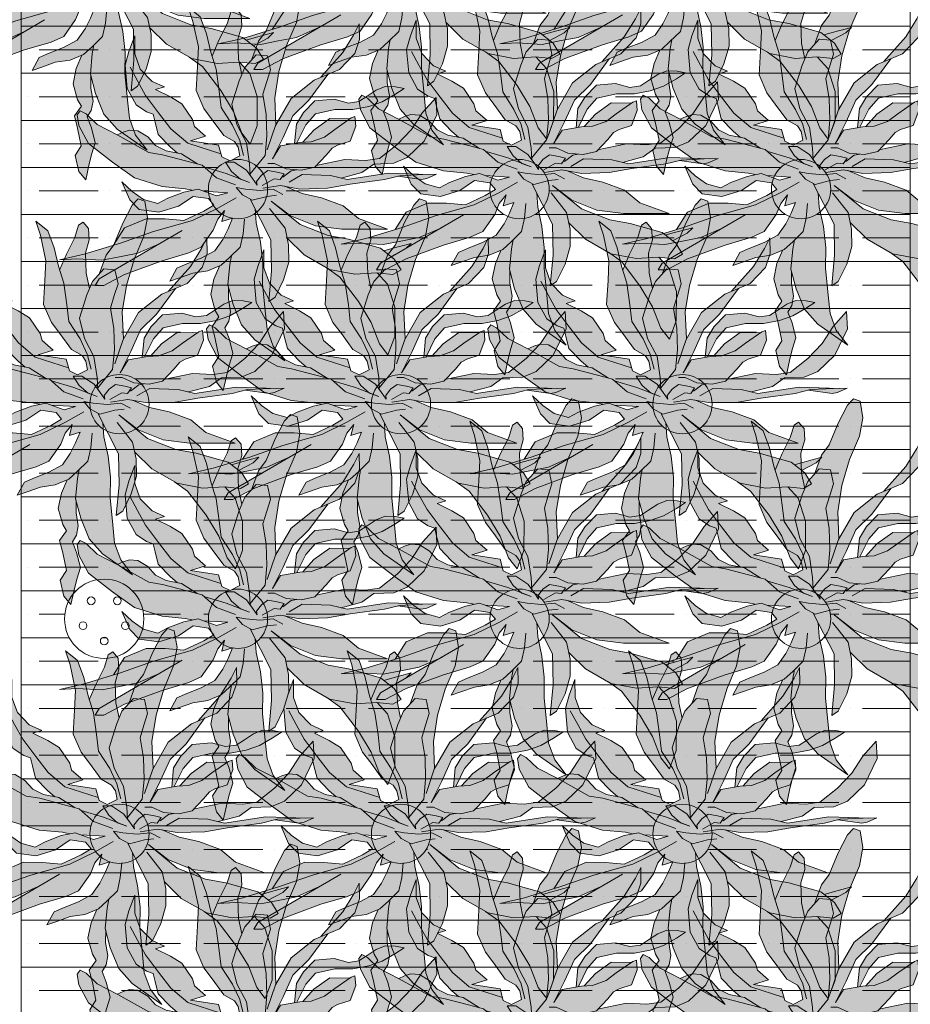
# Model space of a CAD drawing. Units: metres. Extents: x 196.11 to 205.28, y 114.4 to 120.19.
# Drawn here: x 202.97 to 203.57, y 117.01 to 117.67 of the extents above; entities that cross this region are included whole.
import ezdxf

# ---------------------------------------------------------------- set-up
doc = ezdxf.new("R2010")
doc.units = ezdxf.units.M
doc.header["$LTSCALE"] = 0.1
doc.layers.get('0').update_dxf_attribs({"lineweight": 9})
for name, color, linetype, lineweight, true_color in [('SingularGreen_Anclajes', 7, 'Continuous', 5, 0x585858), ('SingularGreen_Panel SG-L40', 7, 'Continuous', 15, 0x646464), ('Singulargreen_Panel SG-L40-Sombreado', 7, 'Continuous', 0, 0xd6d6d6), ('SingularGreen_Panel SG-P35', 7, 'Continuous', 15, 0x5a5a5a), ('SingularGreen_Plantas', 7, 'Continuous', 9, 0x518645)]:
    doc.layers.add(name, color=color, linetype=linetype, lineweight=lineweight, true_color=true_color)

# ---------------------------------------------------------------- blocks, each defined once
blk = doc.blocks.new('arandela')
for centre, radius in [((0, 0), 0.02677), ((-0.00882, 0.01214), 0.00261), ((0.00882, 0.01214), 0.00261), ((-0.01428, -0.00464), 0.00261), ((0.01428, -0.00464), 0.00261), ((0, -0.01501), 0.00261)]:
    blk.add_circle(centre, radius)
blk = doc.blocks.new('12PPLT12')
at = {"layer": 'SingularGreen_Plantas', "true_color": 0xd5e8ce}
h = blk.add_hatch(color=254, dxfattribs=at)
h.paths.add_polyline_path([(9.484, 8.415), (9.293, 9.43), (8.975, 10.636), (8.848, 9.303), (8.34, 8.224), (7.388, 7.399), (6.435, 7.082), (7.07, 6.828), (5.927, 6.384), (5.038, 5.94), (4.149, 4.861), (3.958, 4.353), (3.069, 3.718), (4.149, 3.274), (2.053, 3.147), (1.735, 2.322), (1.1, 2.068), (0.402, 2.512), (0.592, 3.147), (0.91, 3.528), (1.735, 3.909), (2.688, 4.988), (3.387, 5.749), (4.085, 7.019), (4.149, 8.796), (4.212, 10.256), (4.784, 12.096), (5.228, 13.112), (4.276, 12.477), (3.704, 11.271), (3.26, 9.938), (3.141, 9.657), (2.752, 10.89), (2.243, 12.16), (2.053, 13.112), (1.735, 13.366), (1.291, 12.921), (1.164, 12.096), (1.354, 11.081), (1.164, 9.621), (0.823, 8.514), (0.973, 8.034), (1.354, 6.257), (0.846, 4.797), (0.021, 3.528), (-0.36, 2.004), (-0.483, 1.144), (-0.17, 1.497), (0.783, 2.004), (1.418, 1.941), (0.91, 1.306), (0.232, 0.813), (1.291, 1.116), (2.989, 1.457), (3.133, 1.56), (3.439, 1.611), (4.72, 2.258), (5.022, 2.292), (5.609, 2.703), (6.562, 3.528), (6.88, 4.416), (7.07, 4.988), (7.578, 5.114), (8.404, 5.559), (9.166, 6.701)])
h.paths.add_polyline_path([(9.584, 3.225), (9.166, 3.464), (8.721, 3.655), (8.086, 3.655), (7.324, 3.274), (6.689, 2.703), (5.863, 2.385), (4.72, 2.258), (3.439, 1.611), (4.276, 1.751), (6.118, 2.068), (7.134, 2.131), (9.547, 3.21)])
h.paths.add_polyline_path([(-10.509, -5.168), (-11.348, -5.929), (-12.046, -7.579), (-12.237, -9.737), (-11.856, -11.134), (-11.157, -10.372), (-10.395, -8.849), (-9.315, -7.389), (-7.791, -5.739), (-6.764, -5.14), (-6.965, -5.231), (-8.871, -5.421), (-10.458, -5.168)])
h.paths.add_polyline_path([(1.481, -6.754), (1.156, -5.739), (1.037, -5.675), (0.465, -5.041), (0.341, -4.894), (0.402, -5.548), (0.402, -7.072), (0.356, -7.199), (0.275, -8.087), (0.021, -9.039), (0.084, -9.737), (0.338, -10.245), (-0.043, -11.007), (-0.424, -12.086), (-0.233, -12.974), (-0.106, -13.799), (0.021, -14.878), (0.592, -14.307), (0.973, -13.165), (0.592, -12.403), (0.973, -11.134), (1.291, -10.245), (0.846, -9.484), (1.164, -9.039), (1.608, -7.897)])
h.paths.add_polyline_path([(-0.106, 10.065), (-0.932, 10.065), (-1.25, 9.05), (-1.059, 8.161), (-0.868, 7.209), (-1.25, 5.749), (-1.44, 4.162), (-1.44, 2.703), (-0.466, 1.264), (-0.36, 2.004), (0.021, 3.528), (0.846, 4.797), (1.354, 6.257), (0.973, 8.034), (0.656, 9.05)])
h.paths.add_polyline_path([(-7.156, 12.223), (-7.473, 13.048), (-7.6, 11.906), (-7.346, 10.827), (-6.33, 9.557), (-5.012, 8.852), (-6.457, 10.827)])
h.paths.add_polyline_path([(-3.536, 5.241), (-3.98, 6.13), (-4.743, 7.082), (-6.14, 7.336), (-7.219, 7.146), (-7.982, 7.336), (-8.553, 7.78), (-9.188, 8.288), (-9.823, 8.605), (-10.585, 8.669), (-11.221, 8.605), (-10.585, 8.098), (-9.696, 7.463), (-8.744, 7.019), (-7.6, 6.701), (-6.267, 6.574), (-4.87, 6.13), (-4.234, 5.241), (-3.704, 3.851), (-3.536, 3.805)])
h.paths.add_polyline_path([(-11.373, 2.102), (-10.395, 1.751), (-7.918, 1.179), (-6.267, 0.735), (-4.234, 0.481), (-3.114, 0.579), (-4.425, 0.164), (-5.886, -0.027), (-7.537, -0.471), (-8.744, -1.296), (-10.966, -1.867), (-8.934, -2.058), (-7.6, -2.185), (-5.632, -2.121), (-3.726, -1.55), (-2.202, -0.598), (-4.489, -2.121), (-6.648, -2.756), (-8.172, -2.883), (-10.585, -3.327), (-11.665, -4.025), (-12.237, -4.787), (-11.665, -5.168), (-10.458, -5.168), (-8.871, -5.421), (-6.965, -5.231), (-4.997, -4.343), (-3.635, -3.219), (-3.79, -3.708), (-3.917, -4.977), (-3.663, -6.31), (-3.155, -7.643), (-2.71, -8.024), (-2.71, -5.739), (-2.456, -3.454), (-1.083, -1.28), (-1.25, -2.311), (-1.694, -3.708), (-2.012, -5.231), (-2.139, -6.754), (-2.52, -8.722), (-2.774, -10.055), (-3.345, -11.261), (-4.298, -12.276), (-1.948, -10.943), (-0.868, -9.928), (-0.106, -8.468), (0.402, -7.072), (0.402, -5.548), (0.341, -4.894), (0.465, -5.041), (1.037, -5.675), (1.989, -6.183), (3.069, -6.437), (4.022, -6.881), (4.72, -7.199), (4.276, -6.183), (3.577, -5.802), (2.561, -5.295), (1.608, -4.66), (1.1, -3.771), (0.783, -2.946), (0.529, -2.121), (1.291, -2.438), (1.164, -1.613), (1.608, -2.311), (1.862, -3.137), (2.625, -4.469), (3.514, -4.977), (5.419, -5.739), (8.086, -7.008), (9.547, -7.96), (10.182, -8.024), (9.928, -7.516), (5.628, -4.446), (7.261, -5.358), (8.594, -5.739), (9.865, -6.12), (11.706, -6.183), (12.977, -6.374), (11.198, -5.802), (9.102, -4.934), (8.404, -3.581), (6.88, -2.756), (5.482, -2.629), (4.085, -2.629), (2.688, -1.804), (1.989, -1.296), (2.434, -0.852), (3.577, -0.788), (4.593, -1.613), (5.991, -2.185), (7.451, -2.121), (8.213, -1.486), (8.912, -0.217), (8.086, -0.852), (7.197, -1.359), (6.118, -1.55), (5.419, -1.106), (4.276, -0.534), (3.677, -0.347), (4.212, -0.28), (5.927, -0.28), (8.023, 0.164), (9.738, 1.179), (11.643, 2.385), (12.468, 3.655), (12.659, 4.416), (12.468, 4.734), (12.024, 4.543), (11.135, 3.845), (9.547, 3.21), (7.134, 2.131), (6.118, 2.068), (4.276, 1.751), (3.133, 1.56), (2.989, 1.457), (1.291, 1.116), (0.232, 0.813), (0.211, 0.799), (-0.487, 0.608), (0.232, 0.813), (0.91, 1.306), (1.418, 1.941), (0.783, 2.004), (-0.17, 1.497), (-0.483, 1.144), (-0.466, 1.264), (-1.44, 2.703), (-1.44, 4.162), (-1.25, 5.749), (-0.868, 7.209), (-1.059, 8.161), (-1.25, 9.05), (-0.932, 10.065), (-0.106, 10.065), (0.208, 9.647), (-0.17, 11.081), (-0.678, 11.906), (-1.186, 13.556), (-1.758, 14.952), (-2.139, 15.46), (-2.647, 15.333), (-2.964, 14.127), (-2.837, 12.731), (-2.266, 10.954), (-1.885, 8.986), (-1.758, 7.019), (-2.032, 5.032), (-2.964, 7.082), (-4.552, 8.605), (-5.503, 9.115), (-4.298, 7.082), (-3.218, 5.813), (-2.647, 4.162), (-2.012, 2.512), (-2.52, 3.528), (-3.917, 3.909), (-4.743, 4.035), (-5.695, 4.48), (-6.394, 5.114), (-7.537, 6.067), (-7.791, 6.193), (-7.918, 5.495), (-7.6, 4.353), (-6.711, 3.972), (-6.33, 3.718), (-5.949, 3.147), (-5.301, 2.337), (-7.346, 2.957), (-8.871, 3.02), (-9.887, 3.274), (-11.093, 4.416), (-12.046, 5.622), (-12.745, 6.955), (-13.634, 8.161), (-13.824, 6.892), (-13.062, 4.861), (-11.919, 3.528), (-10.966, 3.02), (-9.506, 2.83), (-8.68, 2.131), (-7.189, 1.574), (-7.664, 1.506), (-10.649, 2.258), (-13.61, 2.438), (-13.189, 2.385), (-11.503, 2.148)])
h.paths.add_polyline_path([(1.862, -0.598), (1.037, -0.28), (2.835, -0.333)], flags=16)
h.paths.add_polyline_path([(-10.84, -3.492), (-11.411, -3.264), (-12.808, -2.756), (-12.427, -3.2), (-11.408, -3.859)])
h.paths.add_polyline_path([(-13.507, 2.131), (-13.126, 2.004), (-11.373, 2.102), (-11.503, 2.148), (-13.189, 2.385), (-14.205, 2.512)])
h.paths.add_polyline_path([(-4.87, 4.924), (-5.949, 5.876), (-7.447, 5.992), (-6.394, 5.114), (-5.695, 4.48), (-4.743, 4.035), (-4.128, 3.941)])
for p, q in [((-2.964, 14.127), (-2.647, 15.333)), ((-2.647, 15.333), (-2.139, 15.46)), ((-2.139, 15.46), (-1.758, 14.952)), ((-1.758, 14.952), (-1.186, 13.556)), ((-2.837, 12.731), (-2.964, 14.127)), ((-1.186, 13.556), (-0.678, 11.906)), ((1.291, 12.921), (1.735, 13.366)), ((1.735, 13.366), (2.053, 13.112)), ((2.053, 13.112), (2.243, 12.16)), ((4.276, 12.477), (5.228, 13.112)), ((5.228, 13.112), (4.784, 12.096)), ((-7.6, 11.906), (-7.473, 13.048)), ((-7.473, 13.048), (-7.156, 12.223)), ((-2.266, 10.954), (-2.837, 12.731)), ((1.164, 12.096), (1.291, 12.921)), ((3.704, 11.271), (4.276, 12.477)), ((-7.346, 10.827), (-7.6, 11.906)), ((-7.156, 12.223), (-6.457, 10.827)), ((-0.678, 11.906), (-0.17, 11.081)), ((1.354, 11.081), (1.164, 12.096)), ((2.243, 12.16), (2.752, 10.89)), ((4.784, 12.096), (4.212, 10.256)), ((-1.885, 8.986), (-2.266, 10.954)), ((-0.17, 11.081), (0.208, 9.647)), ((1.164, 9.621), (1.354, 11.081)), ((3.26, 9.938), (3.704, 11.271)), ((-6.33, 9.557), (-7.346, 10.827)), ((-6.457, 10.827), (-5.012, 8.852)), ((2.752, 10.89), (3.141, 9.657)), ((4.212, 10.256), (4.149, 8.796)), ((8.848, 9.303), (8.975, 10.636)), ((8.975, 10.636), (9.293, 9.43)), ((-4.552, 8.605), (-6.33, 9.557)), ((-1.25, 9.05), (-0.932, 10.065)), ((-0.932, 10.065), (-0.106, 10.065)), ((-0.106, 10.065), (0.656, 9.05)), ((0.823, 8.514), (1.164, 9.621)), ((2.752, 8.732), (3.26, 9.938)), ((-5.503, 9.115), (-4.298, 7.082)), ((-1.758, 7.019), (-1.885, 8.986)), ((-1.059, 8.161), (-1.25, 9.05)), ((0.656, 9.05), (0.973, 8.034)), ((4.149, 8.796), (4.085, 7.019)), ((8.34, 8.224), (8.848, 9.303)), ((9.293, 9.43), (9.484, 8.415)), ((-13.634, 8.161), (-13.824, 6.892)), ((-12.745, 6.955), (-13.634, 8.161)), ((-10.585, 8.669), (-11.221, 8.605)), ((-11.221, 8.605), (-10.585, 8.098)), ((-9.823, 8.605), (-10.585, 8.669)), ((-10.585, 8.098), (-9.696, 7.463)), ((-9.188, 8.288), (-9.823, 8.605)), ((-8.553, 7.78), (-9.188, 8.288)), ((-2.964, 7.082), (-4.552, 8.605)), ((-0.868, 7.209), (-1.059, 8.161)), ((0.973, 8.034), (1.354, 6.257)), ((2.37, 7.146), (2.752, 8.732)), ((7.388, 7.399), (8.34, 8.224)), ((8.467, 7.336), (9.102, 8.288)), ((9.484, 8.415), (9.166, 6.701)), ((-9.696, 7.463), (-8.744, 7.019)), ((-7.982, 7.336), (-8.553, 7.78)), ((-7.219, 7.146), (-7.982, 7.336)), ((-6.14, 7.336), (-7.219, 7.146)), ((-4.743, 7.082), (-6.14, 7.336)), ((6.435, 7.082), (7.388, 7.399)), ((7.769, 6.32), (8.467, 7.336)), ((-13.824, 6.892), (-13.062, 4.861)), ((-12.046, 5.622), (-12.745, 6.955)), ((-8.744, 7.019), (-7.6, 6.701)), ((-7.6, 6.701), (-6.267, 6.574)), ((-6.267, 6.574), (-4.87, 6.13)), ((-3.98, 6.13), (-4.743, 7.082)), ((-4.298, 7.082), (-3.218, 5.813)), ((-2.012, 4.988), (-2.964, 7.082)), ((-2.032, 5.032), (-1.758, 7.019)), ((-1.25, 5.749), (-0.868, 7.209)), ((2.116, 5.94), (2.37, 7.146)), ((4.085, 7.019), (3.387, 5.749)), ((5.927, 6.384), (7.07, 6.828)), ((7.07, 6.828), (6.435, 7.082)), ((9.166, 6.701), (8.404, 5.559)), ((-7.791, 6.193), (-7.918, 5.495)), ((-7.537, 6.067), (-7.791, 6.193)), ((-6.394, 5.114), (-7.537, 6.067)), ((-5.949, 5.876), (-7.447, 5.992)), ((-4.87, 4.924), (-5.949, 5.876)), ((-4.87, 6.13), (-4.234, 5.241)), ((-3.536, 5.241), (-3.98, 6.13)), ((1.354, 6.257), (0.846, 4.797)), ((1.164, 4.734), (2.116, 5.94)), ((4.149, 4.861), (5.038, 5.94)), ((5.038, 5.94), (5.927, 6.384)), ((6.689, 5.114), (7.769, 6.32)), ((-11.093, 4.416), (-12.046, 5.622)), ((-7.918, 5.495), (-7.6, 4.353)), ((-5.695, 4.48), (-6.394, 5.114)), ((-4.234, 5.241), (-3.704, 3.851)), ((-3.536, 3.805), (-3.536, 5.241)), ((-3.218, 5.813), (-2.647, 4.162)), ((-1.44, 4.162), (-1.25, 5.749)), ((3.387, 5.749), (2.688, 4.988)), ((5.673, 4.035), (6.689, 5.114)), ((7.578, 5.114), (7.07, 4.988)), ((8.404, 5.559), (7.578, 5.114)), ((-13.062, 4.861), (-11.919, 3.528)), ((-9.887, 3.274), (-11.093, 4.416)), ((-4.743, 4.035), (-5.695, 4.48)), ((-4.128, 3.941), (-4.87, 4.924)), ((-1.567, 3.147), (-2.012, 4.988)), ((0.846, 4.797), (0.021, 3.528)), ((0.529, 3.655), (1.164, 4.734)), ((2.688, 4.988), (1.735, 3.909)), ((3.958, 4.353), (4.149, 4.861)), ((6.88, 4.416), (6.562, 3.528)), ((7.07, 4.988), (6.88, 4.416)), ((11.135, 3.845), (12.024, 4.543)), ((12.024, 4.543), (12.468, 4.734)), ((12.468, 4.734), (12.659, 4.416)), ((12.659, 4.416), (12.468, 3.655)), ((-7.6, 4.353), (-6.711, 3.972)), ((-6.711, 3.972), (-6.33, 3.718)), ((-6.33, 3.718), (-5.949, 3.147)), ((-3.917, 3.909), (-4.743, 4.035)), ((-2.52, 3.528), (-3.917, 3.909)), ((-2.647, 4.162), (-2.012, 2.512)), ((-1.44, 2.703), (-1.44, 4.162)), ((0.148, 2.576), (0.529, 3.655)), ((1.735, 3.909), (0.91, 3.528)), ((3.069, 3.718), (3.958, 4.353)), ((4.149, 3.274), (3.069, 3.718)), ((4.339, 3.083), (5.673, 4.035)), ((7.324, 3.274), (8.086, 3.655)), ((8.086, 3.655), (8.721, 3.655)), ((8.721, 3.655), (9.166, 3.464)), ((9.547, 3.21), (11.135, 3.845)), ((12.468, 3.655), (11.643, 2.385)), ((-11.919, 3.528), (-10.966, 3.02)), ((-10.966, 3.02), (-9.506, 2.83)), ((-8.871, 3.02), (-9.887, 3.274)), ((-7.346, 2.957), (-8.871, 3.02)), ((-5.251, 2.322), (-7.346, 2.957)), ((-5.949, 3.147), (-5.187, 2.195)), ((-2.012, 2.512), (-2.52, 3.528)), ((0.021, 3.528), (-0.36, 2.004)), ((0.592, 3.147), (0.402, 2.512)), ((0.91, 3.528), (0.592, 3.147)), ((1.735, 2.322), (2.053, 3.147)), ((1.817, 2.534), (4.339, 3.083)), ((2.053, 3.147), (4.149, 3.274)), ((6.562, 3.528), (5.609, 2.703)), ((6.689, 2.703), (7.324, 3.274)), ((7.134, 2.131), (9.547, 3.21)), ((9.166, 3.464), (9.584, 3.225)), ((-13.189, 2.385), (-14.205, 2.512)), ((-14.205, 2.512), (-13.507, 2.131)), ((-13.61, 2.438), (-10.649, 2.258)), ((-11.503, 2.148), (-13.189, 2.385)), ((-10.649, 2.258), (-7.664, 1.506)), ((-9.506, 2.83), (-8.68, 2.131)), ((-5.187, 2.195), (-4.234, 1.878)), ((-3.091, 1.878), (-2.202, 2.195)), ((-2.202, 2.195), (-1.694, 2.131)), ((-0.466, 1.264), (-1.44, 2.703)), ((0.402, 2.512), (1.1, 2.068)), ((1.1, 2.068), (1.735, 2.322)), ((3.439, 1.611), (4.72, 2.258)), ((4.72, 2.258), (5.863, 2.385)), ((5.609, 2.703), (5.022, 2.292)), ((5.863, 2.385), (6.689, 2.703)), ((11.643, 2.385), (9.738, 1.179)), ((-13.507, 2.131), (-13.126, 2.004)), ((-13.126, 2.004), (-11.373, 2.102)), ((-10.395, 1.751), (-11.503, 2.148)), ((-7.918, 1.179), (-10.395, 1.751)), ((-8.68, 2.131), (-7.189, 1.574)), ((-7.664, 1.506), (-6.394, 1.687)), ((-6.394, 1.687), (-4.298, 1.56)), ((-4.298, 1.56), (-3.409, 0.925)), ((-4.234, 1.878), (-3.091, 1.878)), ((-3.472, 1.751), (-3.868, 1.878)), ((-2.901, 1.243), (-3.472, 1.751)), ((-2.964, 1.497), (-2.456, 1.56)), ((-2.71, 1.052), (-2.964, 1.497)), ((-2.456, 1.56), (-1.758, 1.624)), ((-1.758, 1.624), (-1.313, 1.243)), ((-0.678, 0.925), (-0.17, 1.497)), ((-0.36, 2.004), (-0.487, 1.116)), ((-0.17, 1.497), (0.783, 2.004)), ((0.783, 2.004), (1.418, 1.941)), ((1.418, 1.941), (0.91, 1.306)), ((1.291, 1.116), (2.989, 1.457)), ((1.989, 0.735), (3.133, 1.56)), ((3.133, 1.56), (4.276, 1.751)), ((4.276, 1.751), (6.118, 2.068)), ((6.118, 2.068), (7.134, 2.131)), ((-6.267, 0.735), (-7.918, 1.179)), ((-4.234, 0.481), (-6.267, 0.735)), ((-2.266, 1.052), (-2.71, 1.052)), ((-1.44, 0.481), (-2.266, 1.052)), ((-1.313, 1.243), (-0.996, 0.735)), ((-1.059, 0.481), (-0.678, 0.925)), ((-0.996, 0.735), (-1.059, 0.481)), ((-0.487, 0.608), (1.291, 1.116)), ((0.211, 0.799), (-0.487, 0.608)), ((0.91, 1.306), (0.211, 0.799)), ((0.529, 0.354), (1.989, 0.735)), ((9.738, 1.179), (8.023, 0.164)), ((-5.886, -0.027), (-4.425, 0.164)), ((-4.425, 0.164), (-3.114, 0.579)), ((-2.774, 0.608), (-4.234, 0.481)), ((-2.266, 0.291), (-3.028, -0.027)), ((-1.504, 0.291), (-2.774, 0.608)), ((-1.313, 0.1), (-2.266, 0.291)), ((-0.233, 0.1), (-1.313, 0.1)), ((0.465, 0.164), (-0.233, 0.1)), ((-0.043, -0.344), (0.465, 0.164)), ((0.465, 0.164), (0.465, 0.164)), ((8.023, 0.164), (5.927, -0.28)), ((-8.744, -1.296), (-7.537, -0.471)), ((-7.537, -0.471), (-5.886, -0.027)), ((-4.489, -2.121), (-2.202, -0.598)), ((-2.202, -0.598), (-3.726, -1.55)), ((-2.557, -0.136), (-1.885, -0.28)), ((-0.651, -0.597), (-2.456, -3.454)), ((-1.885, -0.28), (-0.805, -0.661)), ((-0.805, -0.661), (-0.043, -0.344)), ((0.402, -0.598), (1.672, -1.486)), ((1.037, -0.28), (1.862, -0.598)), ((2.835, -0.333), (1.037, -0.28)), ((1.862, -0.598), (3.26, -0.217)), ((3.26, -0.217), (4.276, -0.534)), ((4.212, -0.28), (3.677, -0.347)), ((5.927, -0.28), (4.212, -0.28)), ((4.276, -0.534), (5.419, -1.106)), ((8.086, -0.852), (8.912, -0.217)), ((8.912, -0.217), (8.213, -1.486)), ((-10.966, -1.867), (-8.744, -1.296)), ((-3.409, -2.502), (-2.139, -1.169)), ((-1.25, -2.311), (-1.083, -1.28)), ((2.434, -0.852), (1.989, -1.296)), ((1.989, -1.296), (2.688, -1.804)), ((3.577, -0.788), (2.434, -0.852)), ((4.593, -1.613), (3.577, -0.788)), ((5.419, -1.106), (6.118, -1.55)), ((6.118, -1.55), (7.197, -1.359)), ((7.197, -1.359), (8.086, -0.852)), ((-8.934, -2.058), (-10.966, -1.867)), ((-7.6, -2.185), (-8.934, -2.058)), ((-5.632, -2.121), (-7.6, -2.185)), ((-6.648, -2.756), (-4.489, -2.121)), ((-3.726, -1.55), (-5.632, -2.121)), ((-0.36, -3.2), (-0.36, -2.121)), ((1.291, -2.438), (0.529, -2.121)), ((0.529, -2.121), (0.783, -2.946)), ((1.608, -2.311), (1.164, -1.613)), ((1.164, -1.613), (1.291, -2.438)), ((1.672, -1.486), (3.45, -2.565)), ((2.688, -1.804), (4.085, -2.629)), ((5.991, -2.185), (4.593, -1.613)), ((7.451, -2.121), (5.991, -2.185)), ((8.213, -1.486), (7.451, -2.121)), ((-12.808, -2.756), (-12.427, -3.2)), ((-11.411, -3.264), (-12.808, -2.756)), ((-10.585, -3.327), (-8.172, -2.883)), ((-8.172, -2.883), (-6.648, -2.756)), ((-3.79, -3.708), (-3.409, -2.502)), ((-1.694, -3.708), (-1.25, -2.311)), ((1.862, -3.137), (1.608, -2.311)), ((3.45, -2.565), (6.245, -3.644)), ((4.085, -2.629), (5.482, -2.629)), ((5.482, -2.629), (6.88, -2.756)), ((6.88, -2.756), (8.404, -3.581)), ((-12.427, -3.2), (-11.408, -3.859)), ((-11.665, -4.025), (-10.585, -3.327)), ((-10.84, -3.492), (-11.411, -3.264)), ((-3.635, -3.219), (-4.997, -4.343)), ((-2.456, -3.454), (-2.71, -5.739)), ((-0.233, -4.216), (-0.36, -3.2)), ((0.783, -2.946), (1.1, -3.771)), ((2.625, -4.469), (1.862, -3.137)), ((4.149, -3.39), (9.928, -7.516)), ((8.404, -3.581), (9.102, -4.934)), ((-12.237, -4.787), (-11.665, -4.025)), ((-4.997, -4.343), (-6.965, -5.231)), ((-3.917, -4.977), (-3.79, -3.708)), ((-2.012, -5.231), (-1.694, -3.708)), ((0.465, -5.041), (-0.233, -4.216)), ((1.1, -3.771), (1.608, -4.66)), ((6.245, -3.644), (8.594, -4.723)), ((-11.665, -5.168), (-12.237, -4.787)), ((-3.663, -6.31), (-3.917, -4.977)), ((0.341, -4.894), (0.402, -5.548)), ((1.037, -5.675), (0.465, -5.041)), ((1.608, -4.66), (2.561, -5.295)), ((3.514, -4.977), (2.625, -4.469)), ((5.419, -5.739), (3.514, -4.977)), ((7.261, -5.358), (5.628, -4.446)), ((8.594, -4.723), (11.198, -5.802)), ((-10.458, -5.168), (-11.665, -5.168)), ((-10.509, -5.168), (-11.348, -5.929)), ((-8.871, -5.421), (-10.458, -5.168)), ((-9.315, -7.389), (-7.791, -5.739)), ((-6.965, -5.231), (-8.871, -5.421)), ((-7.791, -5.739), (-6.764, -5.14)), ((-2.71, -5.739), (-2.71, -8.024)), ((-2.139, -6.754), (-2.012, -5.231)), ((0.402, -5.548), (0.402, -7.072)), ((1.989, -6.183), (1.037, -5.675)), ((1.156, -5.739), (1.481, -6.754)), ((2.561, -5.295), (3.577, -5.802)), ((3.577, -5.802), (4.276, -6.183)), ((8.086, -7.008), (5.419, -5.739)), ((8.594, -5.739), (7.261, -5.358)), ((9.865, -6.12), (8.594, -5.739)), ((11.198, -5.802), (12.977, -6.374)), ((-11.348, -5.929), (-12.046, -7.579)), ((-3.155, -7.643), (-3.663, -6.31)), ((3.069, -6.437), (1.989, -6.183)), ((4.022, -6.881), (3.069, -6.437)), ((4.276, -6.183), (4.72, -7.199)), ((11.706, -6.183), (9.865, -6.12)), ((12.977, -6.374), (11.706, -6.183)), ((-2.52, -8.722), (-2.139, -6.754)), ((0.402, -7.072), (-0.106, -8.468)), ((0.275, -8.087), (0.356, -7.199)), ((1.481, -6.754), (1.608, -7.897)), ((4.72, -7.199), (4.022, -6.881)), ((9.547, -7.96), (8.086, -7.008)), ((-12.046, -7.579), (-12.237, -9.737)), ((-10.395, -8.849), (-9.315, -7.389)), ((-2.71, -8.024), (-3.155, -7.643)), ((1.608, -7.897), (1.164, -9.039)), ((10.182, -8.024), (9.547, -7.96)), ((9.928, -7.516), (10.182, -8.024)), ((-2.774, -10.055), (-2.52, -8.722)), ((-0.106, -8.468), (-0.868, -9.928)), ((0.021, -9.039), (0.275, -8.087)), ((-11.157, -10.372), (-10.395, -8.849)), ((0.084, -9.737), (0.021, -9.039)), ((1.164, -9.039), (0.846, -9.484)), ((-12.237, -9.737), (-11.856, -11.134)), ((-3.345, -11.261), (-2.774, -10.055)), ((-0.868, -9.928), (-1.948, -10.943)), ((0.338, -10.245), (0.084, -9.737)), ((0.846, -9.484), (1.291, -10.245)), ((-11.856, -11.134), (-11.157, -10.372)), ((-0.043, -11.007), (0.338, -10.245)), ((1.291, -10.245), (0.973, -11.134)), ((-1.948, -10.943), (-4.298, -12.276)), ((-4.298, -12.276), (-3.345, -11.261)), ((-0.424, -12.086), (-0.043, -11.007)), ((0.973, -11.134), (0.592, -12.403)), ((-0.233, -12.974), (-0.424, -12.086)), ((-0.106, -13.799), (-0.233, -12.974)), ((0.592, -12.403), (0.973, -13.165)), ((0.021, -14.878), (-0.106, -13.799)), ((0.973, -13.165), (0.592, -14.307)), ((0.592, -14.307), (0.021, -14.878))]:
    blk.add_line(p, q)

msp = doc.modelspace()

# ---------------------------------------------------------------- hatches: boundary and pattern name
at = {"layer": 'Singulargreen_Panel SG-L40-Sombreado', "ltscale": 0.5, "transparency": 33554559}
h = msp.add_hatch(dxfattribs=at)
h.set_pattern_fill('ANSI35', color=256, scale=0.005, angle=315, style=0)
h.paths.add_polyline_path([(202.9736, 116.91059), (203.5736, 116.91059), (203.5736, 117.91059), (202.9736, 117.91059)])
h.paths.add_polyline_path([(203.05985, 117.70059, -1), (203.01985, 117.70059, -1)], flags=16)
h.paths.add_polyline_path([(203.24985, 117.70059, -1), (203.20985, 117.70059, -1)], flags=16)
h.paths.add_polyline_path([(203.43985, 117.70059, -1), (203.39985, 117.70059, -1)], flags=16)
h.paths.add_polyline_path([(203.51985, 117.84573, -1), (203.47985, 117.84573, -1)], flags=16)
h.paths.add_polyline_path([(203.32985, 117.84573, -1), (203.28985, 117.84573, -1)], flags=16)
h.paths.add_polyline_path([(203.13985, 117.84573, -1), (203.09985, 117.84573, -1)], flags=16)
h.paths.add_polyline_path([(203.05985, 117.41045, -1), (203.01985, 117.41045, -1)], flags=16)
h.paths.add_polyline_path([(203.24985, 117.41045, -1), (203.20985, 117.41045, -1)], flags=16)
h.paths.add_polyline_path([(203.43985, 117.41045, -1), (203.39985, 117.41045, -1)], flags=16)
h.paths.add_polyline_path([(203.51985, 117.55559, -1), (203.47985, 117.55559, -1)], flags=16)
h.paths.add_polyline_path([(203.32985, 117.55559, -1), (203.28985, 117.55559, -1)], flags=16)
h.paths.add_polyline_path([(203.13985, 117.55559, -1), (203.09985, 117.55559, -1)], flags=16)
h.paths.add_polyline_path([(203.05985, 117.12045, -1), (203.01985, 117.12045, -1)], flags=16)
h.paths.add_polyline_path([(203.24985, 117.12045, -1), (203.20985, 117.12045, -1)], flags=16)
h.paths.add_polyline_path([(203.43985, 117.12045, -1), (203.39985, 117.12045, -1)], flags=16)
h.paths.add_polyline_path([(203.51985, 117.26559, -1), (203.47985, 117.26559, -1)], flags=16)
h.paths.add_polyline_path([(203.32985, 117.26559, -1), (203.28985, 117.26559, -1)], flags=16)
h.paths.add_polyline_path([(203.13985, 117.26559, -1), (203.09985, 117.26559, -1)], flags=16)
h.paths.add_polyline_path([(203.51985, 116.97559, -1), (203.47985, 116.97559, -1)], flags=16)
h.paths.add_polyline_path([(203.32985, 116.97559, -1), (203.28985, 116.97559, -1)], flags=16)
h.paths.add_polyline_path([(203.13985, 116.97559, -1), (203.09985, 116.97559, -1)], flags=16)
h.paths.add_polyline_path([(203.05632, 117.84573, -1), (203.00277, 117.84573, -1)], flags=16)
h.paths.add_polyline_path([(203.02333, 117.85787, -1), (203.01811, 117.85787, -1)], flags=0)
h.paths.add_polyline_path([(203.04098, 117.85787, -1), (203.03576, 117.85787, -1)], flags=0)
h.paths.add_polyline_path([(203.04643, 117.84109, -1), (203.04121, 117.84109, -1)], flags=0)
h.paths.add_polyline_path([(203.03215, 117.83072, -1), (203.02693, 117.83072, -1)], flags=0)
h.paths.add_polyline_path([(203.01788, 117.84109, -1), (203.01266, 117.84109, -1)], flags=0)
h.paths.add_polyline_path([(203.24694, 117.84573, -1), (203.1934, 117.84573, -1)], flags=16)
h.paths.add_polyline_path([(203.21396, 117.85787, -1), (203.20874, 117.85787, -1)], flags=0)
h.paths.add_polyline_path([(203.2316, 117.85787, -1), (203.22638, 117.85787, -1)], flags=0)
h.paths.add_polyline_path([(203.23706, 117.84109, -1), (203.23183, 117.84109, -1)], flags=0)
h.paths.add_polyline_path([(203.22278, 117.83072, -1), (203.21756, 117.83072, -1)], flags=0)
h.paths.add_polyline_path([(203.20851, 117.84109, -1), (203.20328, 117.84109, -1)], flags=0)
h.paths.add_polyline_path([(203.43763, 117.84573, -1), (203.38409, 117.84573, -1)], flags=16)
h.paths.add_polyline_path([(203.40465, 117.85787, -1), (203.39943, 117.85787, -1)], flags=0)
h.paths.add_polyline_path([(203.4223, 117.85787, -1), (203.41707, 117.85787, -1)], flags=0)
h.paths.add_polyline_path([(203.42775, 117.84109, -1), (203.42253, 117.84109, -1)], flags=0)
h.paths.add_polyline_path([(203.41347, 117.83072, -1), (203.40825, 117.83072, -1)], flags=0)
h.paths.add_polyline_path([(203.3992, 117.84109, -1), (203.39398, 117.84109, -1)], flags=0)
h.paths.add_polyline_path([(203.24694, 116.97559, -1), (203.1934, 116.97559, -1)], flags=16)
h.paths.add_polyline_path([(203.21396, 116.98773, -1), (203.20874, 116.98773, -1)], flags=0)
h.paths.add_polyline_path([(203.2316, 116.98773, -1), (203.22638, 116.98773, -1)], flags=0)
h.paths.add_polyline_path([(203.23706, 116.97095, -1), (203.23183, 116.97095, -1)], flags=0)
h.paths.add_polyline_path([(203.22278, 116.96058, -1), (203.21756, 116.96058, -1)], flags=0)
h.paths.add_polyline_path([(203.20851, 116.97095, -1), (203.20328, 116.97095, -1)], flags=0)
h.paths.add_polyline_path([(203.43763, 116.97559, -1), (203.38409, 116.97559, -1)], flags=16)
h.paths.add_polyline_path([(203.40465, 116.98773, -1), (203.39943, 116.98773, -1)], flags=0)
h.paths.add_polyline_path([(203.4223, 116.98773, -1), (203.41707, 116.98773, -1)], flags=0)
h.paths.add_polyline_path([(203.42775, 116.97095, -1), (203.42253, 116.97095, -1)], flags=0)
h.paths.add_polyline_path([(203.41347, 116.96058, -1), (203.40825, 116.96058, -1)], flags=0)
h.paths.add_polyline_path([(203.3992, 116.97095, -1), (203.39398, 116.97095, -1)], flags=0)
h.paths.add_polyline_path([(203.54763, 117.70059, -1), (203.49409, 117.70059, -1)], flags=16)
h.paths.add_polyline_path([(203.51465, 117.71273, -1), (203.50942, 117.71273, -1)], flags=0)
h.paths.add_polyline_path([(203.53229, 117.71273, -1), (203.52707, 117.71273, -1)], flags=0)
h.paths.add_polyline_path([(203.53774, 117.69595, -1), (203.53252, 117.69595, -1)], flags=0)
h.paths.add_polyline_path([(203.52347, 117.68558, -1), (203.51825, 117.68558, -1)], flags=0)
h.paths.add_polyline_path([(203.50919, 117.69595, -1), (203.50397, 117.69595, -1)], flags=0)
h.paths.add_polyline_path([(203.05632, 117.26559, -1), (203.00277, 117.26559, -1)], flags=16)
h.paths.add_polyline_path([(203.02333, 117.27773, -1), (203.01811, 117.27773, -1)], flags=0)
h.paths.add_polyline_path([(203.04098, 117.27773, -1), (203.03576, 117.27773, -1)], flags=0)
h.paths.add_polyline_path([(203.04643, 117.26095, -1), (203.04121, 117.26095, -1)], flags=0)
h.paths.add_polyline_path([(203.03215, 117.25058, -1), (203.02693, 117.25058, -1)], flags=0)
h.paths.add_polyline_path([(203.01788, 117.26095, -1), (203.01266, 117.26095, -1)], flags=0)

# ---------------------------------------------------------------- linework, layer by layer
at = {"layer": 'SingularGreen_Anclajes'}
msp.add_circle((203.02954, 117.26559), 0.02677, dxfattribs=at)
at = {"layer": 'SingularGreen_Panel SG-L40'}
for centre in [(203.11985, 117.55559), (203.30985, 117.55559), (203.49985, 117.55559), (203.03985, 117.41045), (203.22985, 117.41045), (203.41985, 117.41045), (203.11985, 117.26559), (203.30985, 117.26559), (203.49985, 117.26559), (203.03985, 117.12045), (203.22985, 117.12045), (203.41985, 117.12045)]:
    msp.add_circle(centre, 0.02, dxfattribs=at)
at = {"layer": 'SingularGreen_Panel SG-P35'}
msp.add_lwpolyline([(202.9736, 116.91059), (203.5736, 116.91059), (203.5736, 117.91059), (202.9736, 117.91059)], close=True, dxfattribs=at)

# ---------------------------------------------------------------- block references
at = {"layer": 'SingularGreen_Anclajes'}
msp.add_blockref('arandela', (203.02954, 117.26559), dxfattribs=at)
at = {"layer": 'SingularGreen_Plantas', "xscale": -0.009126819678979377, "yscale": 0.009126819678979376, "zscale": 0.00912681967897938, "rotation": 354.6887887362495}
for p in [(203.22985, 117.70059), (203.41985, 117.70059), (203.02982, 117.69711), (203.3127, 117.56545), (203.5027, 117.56545), (203.1227, 117.55487), (203.01985, 117.41045), (203.20985, 117.41045), (203.39985, 117.41045), (203.3127, 117.27545), (203.5027, 117.27545), (203.1227, 117.26487), (203.03985, 117.12045), (203.22985, 117.12045), (203.41985, 117.12045), (203.3127, 116.98545), (203.5027, 116.98545), (203.1227, 116.97487)]:
    msp.add_blockref('12PPLT12', p, dxfattribs=at)

doc.saveas('drawing.dxf')
